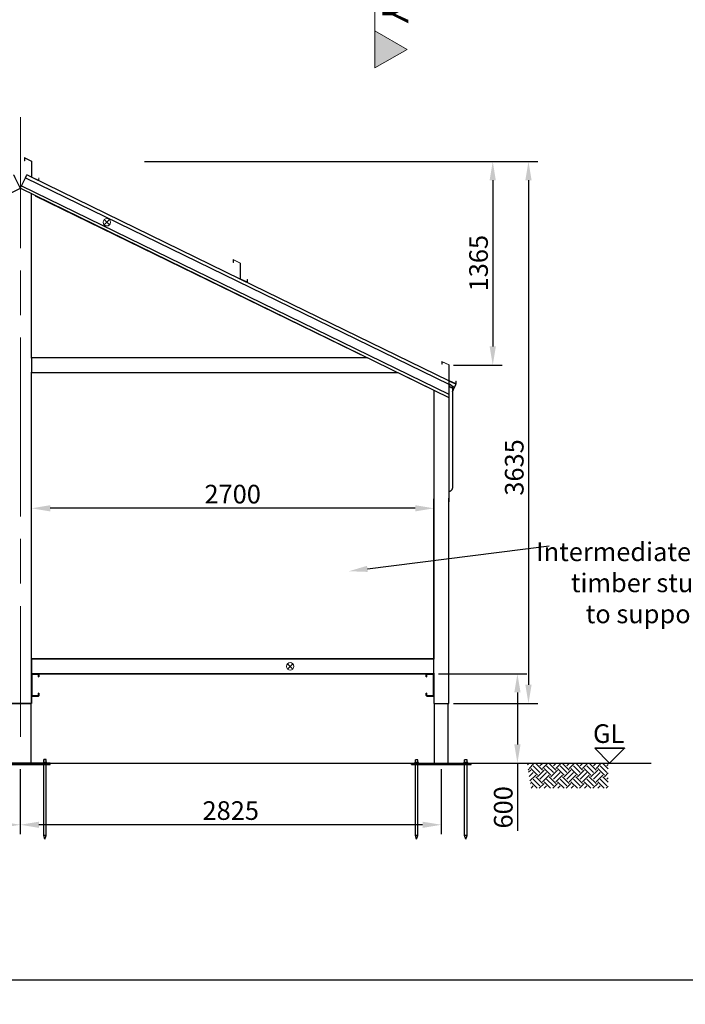
# Model space of a CAD drawing. Units: millimetres. Extents: x -23306 to 351620, y -109444 to 8053.
# Drawn here: x 48973 to 53438, y -58915 to -52309 of the extents above; entities that cross this region are included whole.
import ezdxf
from ezdxf import colors
from ezdxf.entities.mleader import LeaderData, LeaderLine
from ezdxf.enums import TextEntityAlignment as Align
from ezdxf.math import Vec2, Vec3

# ---------------------------------------------------------------- set-up
doc = ezdxf.new("R2010")
doc.units = ezdxf.units.MM
doc.header["$PDMODE"] = 3
doc.header["$PDSIZE"] = 0.75
for name, color, linetype, lineweight in [('AF_FLOR_STFL_E_PLAN', 7, 'Continuous', 35), ('AF_ROOF_CLAD_E_PLAN', 10, 'Continuous', 18), ('AF_WALE_INSU_E_PLAN', 1, 'Continuous', 18), ('AF_WALI_INSU_E_PLAN', 7, 'Continuous', 30), ('Brick Hatch', 8, 'Continuous', 18), ('GX_ANNO_DIMS_D_####_00050', 7, 'Continuous', 9), ('GX_ANNO_TEXT_T_####_0000X', 7, 'Continuous', 18), ('GX_DRAW_ANNO', 7, 'Continuous', 18), ('SS_ELMT_GNRL_E_OUTL', 1, 'Continuous', 35)]:
    doc.layers.add(name, color=color, linetype=linetype, lineweight=lineweight)
doc.styles.add('GENERAL', font='arial.ttf')
doc.styles.add('LABEL', font='arial.ttf')
doc.styles.get("Standard").update_dxf_attribs({"font": 'arial.ttf'})
doc.styles.add('TITLE', font='arial.ttf')
doc.dimstyles.new('ISO-25', dxfattribs={"dimtxt": 2.5, "dimasz": 2.5, "dimexe": 1.25, "dimexo": 0.625, "dimtad": 1, "dimtxsty": 'Standard', "dimcen": 2.5, "dimadec": 0, "dimazin": 0, "dimtfac": 1, "dimtmove": 0, "dimatfit": 3, "dimfxl": 1, "dimarcsym": 0})

# ---------------------------------------------------------------- blocks, each defined once
blk = doc.blocks.new('*D22')
at = {"layer": 'Defpoints', "color": 0, "transparency": 16777216}
for p in [(49052, -55587.7), (49052, -56693.2), (51750.9, -56697.6)]:
    blk.add_point(p, dxfattribs=at)
at = {"layer": 'GX_ANNO_DIMS_D_####_00050', "color": 0, "lineweight": -2, "transparency": 16777216}
for p, q in [((49052, -56662), (49052, -55525.2)), ((51750.9, -56666.4), (51750.9, -55525.2)), ((51625.9, -55587.7), (49177, -55587.7))]:
    blk.add_line(p, q, dxfattribs=at)
at = {"layer": 'GX_ANNO_DIMS_D_####_00050', "color": 0, "transparency": 16777216}
for points in [[(49177, -55566.8), (49177, -55608.5), (49052, -55587.7)], [(51625.9, -55566.8), (51625.9, -55608.5), (51750.9, -55587.7)]]:
    blk.add_solid(points, dxfattribs=at)
at = {"layer": 'GX_ANNO_DIMS_D_####_00050', "color": 0, "transparency": 16777216, "insert": (50401.5, -55492.5), "char_height": 125, "attachment_point": 5}
blk.add_mtext('{\\fGaramond|b0|i0|c0|p18;2700}', dxfattribs=at)
blk = doc.blocks.new('*D23')
at = {"layer": 'Defpoints', "color": 0, "transparency": 16777216}
for p in [(46152.9, -57306), (48976.7, -57306), (46152.9, -57710.9)]:
    blk.add_point(p, dxfattribs=at)
at = {"layer": 'GX_ANNO_DIMS_D_####_00050', "color": 0, "lineweight": -2, "transparency": 16777216}
for p, q in [((46152.9, -57337.3), (46152.9, -57773.4)), ((48976.7, -57337.3), (48976.7, -57773.4)), ((48851.7, -57710.9), (46277.9, -57710.9))]:
    blk.add_line(p, q, dxfattribs=at)
at = {"layer": 'GX_ANNO_DIMS_D_####_00050', "color": 0, "transparency": 16777216}
for points in [[(46277.9, -57690.1), (46277.9, -57731.8), (46152.9, -57710.9)], [(48851.7, -57690.1), (48851.7, -57731.8), (48976.7, -57710.9)]]:
    blk.add_solid(points, dxfattribs=at)
at = {"layer": 'GX_ANNO_DIMS_D_####_00050', "color": 0, "transparency": 16777216, "insert": (47564.8, -57615.6), "char_height": 125, "attachment_point": 5}
blk.add_mtext('{\\fGaramond|b0|i0|c0|p18;2825}', dxfattribs=at)
blk = doc.blocks.new('*D24')
at = {"layer": 'Defpoints', "color": 0, "transparency": 16777216}
for p in [(48976.7, -57306), (51800.4, -57306), (48976.7, -57710.9)]:
    blk.add_point(p, dxfattribs=at)
at = {"layer": 'GX_ANNO_DIMS_D_####_00050', "color": 0, "lineweight": -2, "transparency": 16777216}
for p, q in [((48976.7, -57337.3), (48976.7, -57773.4)), ((51800.4, -57337.3), (51800.4, -57773.4)), ((51675.4, -57710.9), (49101.7, -57710.9))]:
    blk.add_line(p, q, dxfattribs=at)
at = {"layer": 'GX_ANNO_DIMS_D_####_00050', "color": 0, "transparency": 16777216}
for points in [[(49101.7, -57690.1), (49101.7, -57731.8), (48976.7, -57710.9)], [(51675.4, -57690.1), (51675.4, -57731.8), (51800.4, -57710.9)]]:
    blk.add_solid(points, dxfattribs=at)
at = {"layer": 'GX_ANNO_DIMS_D_####_00050', "color": 0, "transparency": 16777216, "insert": (50388.5, -57615.6), "char_height": 125, "attachment_point": 5}
blk.add_mtext('{\\fGaramond|b0|i0|c0|p18;2825}', dxfattribs=at)
blk = doc.blocks.new('*U42')
at = {"linetype": 'ByBlock', "lineweight": -2}
for points in [[(2.5, 4.33), (0, 0), (5, 0)], [(124.85, 4.33), (127.35, 0), (122.35, 0)]]:
    blk.add_hatch(color=0, dxfattribs=at).paths.add_polyline_path(points)
at = {"color": 0, "linetype": 'ByBlock', "lineweight": -2}
for p, q in [((5, 0), (15, 0)), ((122.35, 0), (112.35, 0))]:
    blk.add_line(p, q, dxfattribs=at)
at = {"color": 0, "linetype": 'ByBlock', "lineweight": -2, "flags": 128}
for points in [[(2.5, 4.33), (0, 0), (5, 0)], [(124.85, 4.33), (127.35, 0), (122.35, 0)]]:
    blk.add_lwpolyline(points, close=True, dxfattribs=at)
at = {"color": 0, "linetype": 'ByBlock', "lineweight": 0, "style": 'LABEL'}
blk.add_attdef('REF_LEFT', (6, 1), '', height=3.5, dxfattribs=at)
at = {"color": 0, "linetype": 'ByBlock', "style": 'LABEL', "flags": 8}
blk.add_attdef('REF_RIGHT', text='', height=3.5, dxfattribs=at).set_placement((121.35, 1), align=Align.RIGHT)
at = {"color": 0, "linetype": 'ByBlock', "lineweight": 0, "style": 'GENERAL'}
blk.add_attdef('DRAWING_LEFT', text='', height=2.5, dxfattribs=at).set_placement((0, -1), align=Align.TOP_LEFT)
at = {"color": 0, "linetype": 'ByBlock', "lineweight": 0, "style": 'GENERAL', "flags": 8}
blk.add_attdef('DRAWING_RIGHT', text='', height=2.5, dxfattribs=at).set_placement((127.35, -1), align=Align.TOP_RIGHT)
blk = doc.blocks.new('*D57')
at = {"layer": 'Defpoints', "color": 0, "transparency": 16777216}
for p in [(49777.6, -53261.5), (51851, -56896.8), (52386, -56896.8)]:
    blk.add_point(p, dxfattribs=at)
at = {"layer": 'GX_ANNO_DIMS_D_####_00050', "color": 0, "lineweight": -2, "transparency": 16777216}
for p, q in [((49808.8, -53261.5), (52448.5, -53261.5)), ((52386, -53386.5), (52386, -56771.8)), ((51882.3, -56896.8), (52448.5, -56896.8))]:
    blk.add_line(p, q, dxfattribs=at)
at = {"layer": 'GX_ANNO_DIMS_D_####_00050', "color": 0, "transparency": 16777216}
for points in [[(52365.2, -53386.5), (52406.9, -53386.5), (52386, -53261.5)], [(52365.2, -56771.8), (52406.9, -56771.8), (52386, -56896.8)]]:
    blk.add_solid(points, dxfattribs=at)
at = {"layer": 'GX_ANNO_DIMS_D_####_00050', "color": 0, "transparency": 16777216, "insert": (52290.7, -55313.6), "char_height": 125, "attachment_point": 5, "rotation": 90}
blk.add_mtext('{\\fGaramond|b0|i0|c0|p18;3635}', dxfattribs=at)
blk = doc.blocks.new('*D58')
at = {"layer": 'Defpoints', "color": 0, "transparency": 16777216}
for p in [(49777.6, -53261.5), (51851, -54626.9), (52146.3, -54626.9)]:
    blk.add_point(p, dxfattribs=at)
at = {"layer": 'GX_ANNO_DIMS_D_####_00050', "color": 0, "lineweight": -2, "transparency": 16777216}
for p, q in [((49808.8, -53261.5), (52208.8, -53261.5)), ((52146.3, -53386.5), (52146.3, -54501.9)), ((51882.3, -54626.9), (52208.8, -54626.9))]:
    blk.add_line(p, q, dxfattribs=at)
at = {"layer": 'GX_ANNO_DIMS_D_####_00050', "color": 0, "transparency": 16777216}
for points in [[(52125.4, -53386.5), (52167.1, -53386.5), (52146.3, -53261.5)], [(52125.4, -54501.9), (52167.1, -54501.9), (52146.3, -54626.9)]]:
    blk.add_solid(points, dxfattribs=at)
at = {"layer": 'GX_ANNO_DIMS_D_####_00050', "color": 0, "transparency": 16777216, "insert": (52051, -53942.9), "char_height": 125, "attachment_point": 5, "rotation": 90}
blk.add_mtext('{\\fGaramond|b0|i0|c0|p18;1365}', dxfattribs=at)
blk = doc.blocks.new('*D73')
at = {"layer": 'Defpoints', "color": 0, "transparency": 16777216}
for p in [(51750.9, -56697.6), (52000.7, -57297.2), (52311.9, -57297.2)]:
    blk.add_point(p, dxfattribs=at)
at = {"layer": 'GX_ANNO_DIMS_D_####_00050', "color": 0, "lineweight": -2, "transparency": 16777216}
for p, q in [((51782.2, -56697.6), (52374.4, -56697.6)), ((52311.9, -56822.6), (52311.9, -57172.2)), ((52031.9, -57297.2), (52374.4, -57297.2)), ((52311.9, -57297.2), (52311.9, -57751.5))]:
    blk.add_line(p, q, dxfattribs=at)
at = {"layer": 'GX_ANNO_DIMS_D_####_00050', "color": 0, "transparency": 16777216}
for points in [[(52291.1, -56822.6), (52332.8, -56822.6), (52311.9, -56697.6)], [(52291.1, -57172.2), (52332.8, -57172.2), (52311.9, -57297.2)]]:
    blk.add_solid(points, dxfattribs=at)
at = {"layer": 'GX_ANNO_DIMS_D_####_00050', "color": 0, "transparency": 16777216, "insert": (52216.8, -57593.9), "char_height": 125, "attachment_point": 5, "rotation": 90}
blk.add_mtext('{\\fGaramond|b0|i0|c0|p18;600}', dxfattribs=at)

msp = doc.modelspace()

# ---------------------------------------------------------------- hatches: boundary and pattern name
at = {"layer": 'Brick Hatch'}
h = msp.add_hatch(dxfattribs=at)
h.set_pattern_fill('EARTH', scale=10, angle=45)
h.set_pattern_definition([(45, (74301.843, -84991.895), (7e-15, 89.80256), [63.5, -63.5]), (45, (74285.005, -84975.057), (7e-15, 89.80256), [63.5, -63.5]), (45, (74268.17, -84958.22), (7e-15, 89.80256), [63.5, -63.5]), (135, (74268.17, -84946.993), (-89.80256, 7e-15), [63.5, -63.5]), (135, (74285.005, -84930.155), (-89.80256, 7e-15), [63.5, -63.5]), (135, (74301.843, -84913.32), (-89.80256, 7e-15), [63.5, -63.5])])
h.paths.add_polyline_path([(52378.952, -57299.727), (52920.828, -57299.727), (52920.828, -57466.223), (52476.667, -57466.223), (52403.381, -57466.223), (52382.283, -57325.257)])

# ---------------------------------------------------------------- linework, layer by layer
at = {"color": 7, "lineweight": 0}
for p, q in [((50404.221, -53918.391), (50453.732, -53942.596)), ((51853.242, -54625.848), (51803.731, -54601.642))]:
    msp.add_line(p, q, dxfattribs=at)
msp.add_lwpolyline([(44510.937, -45511.819), (60688.372, -45511.819), (60688.372, -58753.624), (44510.937, -58753.624)], close=True)
msp.add_lwpolyline([(49101.532, -53369.369), (49101.532, -53390.274), (49052.021, -53366.069), (49052.021, -53260.445), (49006.911, -53238.44), (49006.911, -53256.044), (49004.711, -53256.044), (49004.711, -53235.14), (49054.222, -53259.345), (49054.222, -53364.968), (49100.432, -53386.973), (49100.432, -53369.369), (49101.532, -53369.369)], close=True, dxfattribs=at)
for points in [[(48977.205, -53439.785), (49052.021, -53477.193)], [(50501.042, -54052.621), (50501.042, -54072.425), (50451.531, -54048.22), (50451.531, -53943.696), (50406.421, -53921.692), (50406.421, -53938.195), (50404.221, -53938.195), (50404.221, -53918.391)], [(50453.732, -53942.596), (50453.732, -54047.119), (50498.842, -54069.124), (50498.842, -54052.621), (50501.042, -54052.621)], [(51900.552, -54734.772), (51900.552, -54754.576), (51851.041, -54730.371), (51851.041, -54625.848), (51805.931, -54603.843), (51805.931, -54620.346), (51803.731, -54620.346), (51803.731, -54601.642)], [(51853.242, -54625.848), (51853.242, -54729.27), (51899.452, -54751.275), (51899.452, -54734.772), (51900.552, -54734.772)], [(51900.552, -54752.376), (51900.552, -54734.772)], [(49052.021, -56676.702), (49052.021, -55881.226)]]:
    msp.add_lwpolyline(points, dxfattribs=at)
at = {"layer": 'AF_FLOR_STFL_E_PLAN', "color": 7}
for points in [[(49054.222, -56597.484), (49052.021, -56597.484)], [(49052.021, -56600.785), (49052.021, -56693.205)], [(49054.222, -56600.785), (49052.021, -56600.785)], [(51748.719, -56597.484), (49054.222, -56597.484)], [(49054.222, -56600.785), (49054.222, -56598.584), (49054.222, -56597.484)], [(49052.021, -56700.907), (49052.021, -56693.205)], [(49054.222, -56693.205), (49052.021, -56693.205)], [(49052.021, -56697.606), (49054.222, -56697.606)], [(49101.532, -56700.907), (49100.432, -56698.707), (49098.232, -56697.606), (49055.322, -56697.606), (49053.122, -56698.707), (49052.021, -56700.907)], [(49052.021, -56842.839), (49052.021, -56700.907)], [(49054.222, -56697.606), (49054.222, -56696.506), (49054.222, -56693.205)], [(49054.222, -56697.606), (49055.322, -56697.606)], [(49098.232, -56699.807), (49055.322, -56699.807), (49054.222, -56699.807), (49054.222, -56700.907)], [(49054.222, -56700.907), (49054.222, -56842.839), (49054.222, -56845.039), (49055.322, -56845.039), (49098.232, -56845.039), (49099.332, -56845.039), (49099.332, -56842.839)], [(49098.232, -56697.606), (51704.709, -56697.606)], [(49099.332, -56717.411), (49099.332, -56700.907), (49099.332, -56699.807), (49098.232, -56699.807)], [(49101.532, -56717.411), (49099.332, -56717.411)], [(49101.532, -56700.907), (49101.532, -56717.411)], [(51704.709, -56697.606), (51702.508, -56698.707), (51700.308, -56700.907)], [(51700.308, -56717.411), (51700.308, -56700.907)], [(51702.508, -56717.411), (51700.308, -56717.411)], [(51748.719, -56842.839), (51748.719, -56700.907), (51748.719, -56699.807), (51746.518, -56699.807), (51704.709, -56699.807), (51703.609, -56699.807), (51702.508, -56700.907)], [(51702.508, -56700.907), (51702.508, -56717.411)], [(51704.709, -56697.606), (51746.518, -56697.606)], [(51750.919, -56700.907), (51749.819, -56698.707), (51746.518, -56697.606)], [(51746.518, -56697.606), (51748.719, -56697.606)], [(51748.719, -56697.606), (51748.719, -56696.506), (51748.719, -56693.205)], [(51750.919, -56693.205), (51749.819, -56693.205), (51748.719, -56693.205)], [(51748.719, -56697.606), (51750.919, -56697.606)], [(51750.919, -56693.205), (51750.919, -56700.907)], [(51750.919, -56700.907), (51750.919, -56842.839)], [(49052.021, -56896.75), (49052.021, -56842.839)], [(49052.021, -56842.839), (49053.122, -56846.139), (49055.322, -56847.239)], [(49098.232, -56847.239), (49055.322, -56847.239)], [(49098.232, -56847.239), (49100.432, -56846.139), (49101.532, -56842.839)], [(49099.332, -56827.435), (49101.532, -56827.435)], [(49099.332, -56842.839), (49099.332, -56827.435)], [(49101.532, -56827.435), (49101.532, -56842.839)], [(51700.308, -56827.435), (51702.508, -56827.435)], [(51700.308, -56842.839), (51700.308, -56827.435)], [(51700.308, -56842.839), (51702.508, -56846.139), (51704.709, -56847.239), (51746.518, -56847.239), (51749.819, -56846.139), (51750.919, -56842.839)], [(51702.508, -56827.435), (51702.508, -56842.839), (51703.609, -56845.039), (51704.709, -56845.039)], [(51704.709, -56845.039), (51746.518, -56845.039), (51748.719, -56845.039), (51748.719, -56842.839)], [(49047.62, -56896.75), (48905.689, -56896.75)], [(49052.021, -56896.75), (49050.921, -56896.75), (49047.62, -56896.75)]]:
    msp.add_lwpolyline(points, dxfattribs=at)
at = {"layer": 'AF_ROOF_CLAD_E_PLAN', "color": 7}
for p, q in [((49574.757, -53686.145), (49539.402, -53650.79)), ((49539.402, -53686.145), (49574.757, -53650.79)), ((50769.243, -56665.881), (50804.599, -56630.525)), ((50804.599, -56665.881), (50769.243, -56630.525))]:
    msp.add_line(p, q, dxfattribs=at)
for centre in [(49557.079, -53668.467), (50786.921, -56648.203)]:
    msp.add_circle(centre, 25, dxfattribs=at)
at = {"layer": 'AF_WALE_INSU_E_PLAN', "color": 7}
for points in [[(48977.205, -52964.48), (48977.205, -53842.474)], [(48977.205, -53992.107), (48977.205, -54292.474)], [(48977.205, -54442.107), (48977.205, -55642.473)], [(48977.205, -55792.106), (48977.205, -56092.472)], [(48977.205, -56243.206), (48977.205, -57120.1)]]:
    msp.add_lwpolyline(points, dxfattribs=at)
at = {"layer": 'AF_WALI_INSU_E_PLAN', "color": 7}
msp.add_line((44706.631, -57297.239), (53210.163, -57297.239), dxfattribs=at)
for points in [[(48977.205, -53439.785), (48975.004, -53437.584), (48968.403, -53423.281), (48941.997, -53369.369), (48935.396, -53355.066), (48934.295, -53351.765), (48933.195, -53350.665)], [(48984.906, -53423.281), (49011.312, -53369.369)], [(49011.312, -53369.369), (49019.014, -53355.066)], [(49011.312, -53369.369), (51851.041, -54754.576)], [(49019.014, -53355.066), (49020.114, -53351.765), (49020.114, -53350.665)], [(49052.021, -53366.069), (49020.114, -53350.665)], [(50451.531, -54049.32), (49052.021, -53366.069)], [(48902.388, -53478.293), (48977.205, -53440.885)], [(48977.205, -53439.785), (48978.305, -53437.584)], [(48977.205, -53440.885), (51851.041, -54843.696)], [(48978.305, -53437.584), (48984.906, -53423.281)], [(48984.906, -53423.281), (51851.041, -54821.691)], [(49052.021, -54163.745), (49052.021, -53478.293)], [(49077.327, -53490.396), (51305.32, -54577.437)], [(51851.041, -54732.571), (50451.531, -54049.32)], [(49052.021, -54580.738), (49052.021, -54163.745)], [(49052.021, -54580.738), (49052.021, -54673.158)], [(49054.222, -54580.738), (49052.021, -54580.738)], [(51305.32, -54577.437), (49054.222, -54577.437)], [(49054.222, -54580.738), (49054.222, -54578.537), (49054.222, -54577.437)], [(49052.021, -56600.785), (49052.021, -54673.158)], [(49054.222, -54673.158), (49052.021, -54673.158)], [(49054.222, -54677.559), (49054.222, -54676.459), (49054.222, -54673.158)], [(49054.222, -54677.559), (51509.966, -54677.559)], [(51509.966, -54677.559), (51750.919, -54795.285)], [(51851.041, -54731.471), (51851.041, -54767.779)], [(51853.242, -54767.779), (51853.242, -54732.571)], [(51899.452, -54755.676), (51853.242, -54733.671)], [(51853.242, -54755.676), (51854.342, -54754.576), (51856.542, -54755.676), (51857.643, -54755.676), (51859.843, -54756.777), (51863.144, -54757.877), (51865.344, -54760.077), (51867.545, -54762.278), (51869.745, -54764.478), (51871.946, -54766.679), (51873.046, -54768.879), (51874.146, -54771.08), (51875.247, -54773.28), (51875.247, -54775.481), (51875.247, -54777.681), (51875.247, -54778.781), (51874.146, -54779.882), (51873.046, -54779.882), (51871.946, -54779.882), (51869.745, -54779.882), (51867.545, -54778.781), (51865.344, -54777.681), (51863.144, -54775.481), (51859.843, -54774.38), (51857.643, -54772.18), (51856.542, -54769.979), (51854.342, -54767.779), (51853.242, -54764.478)], [(51853.242, -54756.777), (51855.442, -54756.777), (51856.542, -54756.777), (51858.743, -54756.777), (51860.943, -54757.877), (51863.144, -54758.977), (51865.344, -54761.177), (51866.445, -54762.278), (51868.645, -54764.478), (51870.846, -54766.679), (51871.946, -54768.879), (51873.046, -54771.08), (51874.146, -54773.28), (51874.146, -54774.38), (51874.146, -54776.581), (51874.146, -54777.681), (51873.046, -54778.781), (51871.946, -54778.781), (51870.846, -54778.781), (51868.645, -54778.781), (51866.445, -54777.681), (51865.344, -54776.581), (51863.144, -54775.481), (51860.943, -54773.28), (51858.743, -54771.08), (51856.542, -54769.979), (51855.442, -54767.779), (51853.242, -54765.578), (51853.242, -54763.378)], [(51890.65, -54774.38), (51898.352, -54760.077)], [(51898.352, -54760.077), (51899.452, -54756.777), (51899.452, -54755.676)], [(51750.919, -54795.285), (51750.919, -56600.785)], [(51851.041, -54767.779), (51853.242, -54767.779)], [(51851.041, -54767.779), (51851.041, -55469.734)], [(51868.645, -54763.378), (51890.65, -54774.38)], [(51875.247, -54805.187), (51890.65, -54774.38)], [(51875.247, -54776.581), (51875.247, -55452.131)], [(51851.041, -55469.734), (51851.041, -55478.536)], [(51851.041, -55469.734), (51853.242, -55475.236)], [(51851.041, -55478.536), (51851.041, -55520.346)], [(51851.041, -55478.536), (51853.242, -55478.536)], [(51853.242, -55473.035), (51854.342, -55474.135), (51855.442, -55474.135), (51857.643, -55473.035), (51859.843, -55471.935), (51862.044, -55470.835), (51864.244, -55469.734), (51866.445, -55467.534), (51868.645, -55465.333), (51870.846, -55463.133), (51873.046, -55460.932), (51874.146, -55458.732), (51875.247, -55456.531), (51875.247, -55454.331), (51875.247, -55452.131)], [(51853.242, -55473.035), (51853.242, -55475.236)], [(51853.242, -55478.536), (51853.242, -55475.236)], [(51853.242, -55541.25), (51853.242, -55478.536)], [(51851.041, -56896.75), (51851.041, -55520.346)], [(51851.041, -55544.551), (51853.242, -55544.551)], [(51853.242, -55544.551), (51853.242, -55541.25)], [(51750.919, -56597.484), (51748.719, -56597.484)], [(51748.719, -56600.785), (51748.719, -56598.584), (51748.719, -56597.484)], [(51750.919, -56600.785), (51749.819, -56600.785), (51748.719, -56600.785)], [(51750.919, -56693.205), (51750.919, -56600.785)], [(51750.919, -56842.839), (51750.919, -56896.75)], [(49048.721, -57297.239), (49048.721, -56896.75)], [(51750.919, -56896.75), (51752.019, -56896.75), (51755.32, -56896.75)], [(51754.22, -56896.75), (51754.22, -57297.239)], [(51755.32, -56896.75), (51846.64, -56896.75)], [(51846.64, -56896.75), (51849.941, -56896.75), (51851.041, -56896.75)], [(51847.741, -57297.239), (51847.741, -56896.75)], [(49149.943, -57273.034), (49147.743, -57273.034), (49142.241, -57273.034), (49135.64, -57273.034), (49133.439, -57273.034)], [(49133.439, -57274.134), (49133.439, -57273.034)], [(49149.943, -57274.134), (49149.943, -57273.034)], [(49176.349, -57297.239), (48776.96, -57297.239)], [(48776.96, -57306.041), (49176.349, -57306.041)], [(49133.439, -57292.838), (49129.038, -57292.838)], [(49129.038, -57293.938), (49129.038, -57292.838)], [(49154.344, -57293.938), (49151.043, -57293.938), (49142.241, -57293.938), (49132.339, -57293.938), (49129.038, -57293.938)], [(49129.038, -57297.239), (49129.038, -57293.938)], [(49149.943, -57274.134), (49147.743, -57274.134), (49142.241, -57274.134), (49135.64, -57274.134), (49133.439, -57274.134)], [(49133.439, -57293.938), (49133.439, -57274.134)], [(49133.439, -57782.447), (49133.439, -57306.041)], [(49149.943, -57293.938), (49149.943, -57274.134)], [(49154.344, -57292.838), (49149.943, -57292.838)], [(49149.943, -57782.447), (49149.943, -57306.041)], [(49154.344, -57293.938), (49154.344, -57292.838)], [(49154.344, -57297.239), (49154.344, -57293.938)], [(49176.349, -57306.041), (49176.349, -57297.239)], [(51601.286, -57306.041), (51601.286, -57297.239), (52000.674, -57297.239)], [(51601.286, -57306.041), (52000.674, -57306.041)], [(51648.596, -57293.938), (51645.296, -57293.938), (51635.393, -57293.938), (51626.592, -57293.938), (51623.291, -57293.938)], [(51623.291, -57297.239), (51623.291, -57293.938)], [(51644.195, -57274.134), (51641.995, -57274.134), (51635.393, -57274.134), (51629.892, -57274.134), (51627.692, -57274.134)], [(51627.692, -57293.938), (51627.692, -57274.134)], [(51627.692, -57782.447), (51627.692, -57306.041)], [(51644.195, -57293.938), (51644.195, -57274.134)], [(51644.195, -57782.447), (51644.195, -57306.041)], [(51648.596, -57297.239), (51648.596, -57293.938)], [(51978.67, -57293.938), (51975.369, -57293.938), (51965.467, -57293.938), (51956.665, -57293.938), (51952.264, -57293.938)], [(51952.264, -57297.239), (51952.264, -57293.938)], [(51974.269, -57274.134), (51970.968, -57274.134), (51965.467, -57274.134), (51959.965, -57274.134), (51957.765, -57274.134)], [(51957.765, -57293.938), (51957.765, -57274.134)], [(51957.765, -57782.447), (51957.765, -57306.041)], [(51974.269, -57293.938), (51974.269, -57274.134)], [(51974.269, -57782.447), (51974.269, -57306.041)], [(51978.67, -57297.239), (51978.67, -57293.938)], [(52000.674, -57306.041), (52000.674, -57297.239)], [(49149.943, -57782.447), (49147.743, -57782.447), (49142.241, -57782.447), (49135.64, -57782.447), (49133.439, -57782.447)], [(49142.241, -57806.652), (49133.439, -57782.447)], [(49142.241, -57806.652), (49149.943, -57782.447)], [(51644.195, -57782.447), (51641.995, -57782.447), (51635.393, -57782.447), (51629.892, -57782.447), (51627.692, -57782.447)], [(51635.393, -57806.652), (51627.692, -57782.447)], [(51635.393, -57806.652), (51644.195, -57782.447)], [(51974.269, -57782.447), (51970.968, -57782.447), (51965.467, -57782.447), (51959.965, -57782.447), (51957.765, -57782.447)], [(51965.467, -57806.652), (51957.765, -57782.447)], [(51965.467, -57806.652), (51974.269, -57782.447)]]:
    msp.add_lwpolyline(points, dxfattribs=at)
at = {"layer": 'SS_ELMT_GNRL_E_OUTL', "color": 7, "flags": 128}
msp.add_lwpolyline([(52830.335, -57197.239), (53030.335, -57197.239), (52930.335, -57297.239), (52830.335, -57197.239)], dxfattribs=at)

# ---------------------------------------------------------------- block references
at = {"layer": 'GX_DRAW_ANNO', "color": 7}
ref = msp.add_blockref('*U42', (51355.285, -46265.953), dxfattribs=dict(at, xscale=50, yscale=50, zscale=50, rotation=270))
ref.add_attrib('REF_LEFT', 'Y', (51405.285, -46565.953), dxfattribs={"layer": '0', "color": 0, "linetype": 'ByBlock', "lineweight": 0, "height": 175, "rotation": 270, "style": 'LABEL'})
ref.add_attrib('REF_RIGHT', 'Y', dxfattribs={"layer": '0', "color": 0, "linetype": 'ByBlock', "height": 175, "rotation": 270, "style": 'LABEL'}).set_placement((51405.285, -52333.376), align=Align.RIGHT)

# ---------------------------------------------------------------- texts
at = {"layer": 'GX_ANNO_DIMS_D_####_00050', "color": 7, "insert": (53551.534, -56087.794), "char_height": 125, "attachment_point": 5}
msp.add_mtext('{\\fGaramond|b0|i0|c0|p18;Intermediate non-structural\\Ptimber studs provided\\Pto support cladding}', dxfattribs=at)
at = {"layer": 'GX_ANNO_TEXT_T_####_0000X', "color": 7, "char_height": 250, "attachment_point": 1, "style": 'TITLE'}
for s, insert in [('\\pi342.99;{\\fGaramond|b0|i0|c0|p18;\\LGround Floor Plan}', (47183.079, -52372.457)), ('\\pi748.8;{\\fGaramond|b0|i0|c0|p18;\\LSection X - X}', (47138.935, -58198.65))]:
    msp.add_mtext_dynamic_manual_height_columns(s, width=3511.741, gutter_width=1250, heights=[0], dxfattribs=dict(at, insert=insert))
at = {"layer": 'GX_ANNO_TEXT_T_####_0000X', "color": 7, "insert": (52924.132, -57099.249), "char_height": 125, "attachment_point": 5}
msp.add_mtext('{\\fGaramond|b0|i0|c0|p18;GL}', dxfattribs=at)

# ---------------------------------------------------------------- dimensions: what is measured, and where the dimension line sits
at = {"layer": 'GX_ANNO_DIMS_D_####_00050', "color": 7}
for base, p1, p2, text, picture, middle in [((52386.023, -56896.75), (49777.551, -53261.545), (51851.041, -56896.75), '{\\fGaramond|b0|i0|c0|p18;3635}', '*D57', (52386.023, -55313.578)), ((52146.277, -54626.948), (49777.551, -53261.545), (51851.041, -54626.948), '{\\fGaramond|b0|i0|c0|p18;1365}', '*D58', (52146.277, -53942.915)), ((52311.924, -57297.239), (51750.919, -56697.606), (52000.674, -57297.239), '{\\fGaramond|b0|i0|c0|p18;600}', '*D73', (52311.924, -57593.88))]:
    dim = msp.add_linear_dim(base=base, p1=p1, p2=p2, angle=270, text=text, dimstyle='ISO-25', override={"dimscale": 50}, dxfattribs=at)
    dim.commit()
    dim.dimension.update_dxf_attribs({"geometry": picture, "text_midpoint": middle, "dimtype": 160})
for base, p1, p2, text, picture, middle in [((49052.021, -55587.651), (51750.919, -56697.606), (49052.021, -56693.205), '{\\fGaramond|b0|i0|c0|p18;2700}', '*D22', (50401.47, -55492.505)), ((46152.879, -57710.931), (48976.655, -57306.041), (46152.879, -57306.041), '{\\fGaramond|b0|i0|c0|p18;2825}', '*D23', (47564.767, -57615.645)), ((48976.655, -57710.931), (51800.43, -57306.041), (48976.655, -57306.041), '{\\fGaramond|b0|i0|c0|p18;2825}', '*D24', (50388.542, -57615.645))]:
    dim = msp.add_linear_dim(base=base, p1=p1, p2=p2, angle=180, text=text, dimstyle='ISO-25', override={"dimscale": 50}, dxfattribs=at)
    dim.commit()
    dim.dimension.update_dxf_attribs({"geometry": picture, "text_midpoint": middle})

# ---------------------------------------------------------------- leaders
at = {"layer": 'GX_ANNO_TEXT_T_####_0000X', "color": 7}
ml = msp.add_multileader_mtext('Standard', dxfattribs=at)
ml.set_content('', color=7)
ml.set_leader_properties()
ml.build(insert=Vec2(0, 0))
ml.multileader.update_dxf_attribs({"has_dogleg": 0, "text_right_attachment_type": 6, "dogleg_length": 0, "arrow_head_size": 125})
ctx = ml.context
ctx.base_point, ctx.char_height, ctx.arrow_head_size, ctx.landing_gap_size, ctx.plane_origin = Vec3(52525.339, -55840.008), 50, 125, 25, Vec3(66723.345, -61412.705)
ctx.right_attachment = 6
notes = []
notes.append((ctx, [(1, (1, 1, 0), (52525.339, -55840.008), (1, 0), 0, [(0, [(51181.251, -56009.687)], 0, [])])]))
ctx.mtext.insert, ctx.mtext.flow_direction = Vec3(52550.339, -55815.008), 5
for ctx, leaders in notes:
    for number, flags, end, landing, length, lines in leaders:
        leader = LeaderData()
        leader.index, (leader.has_last_leader_line, leader.has_dogleg_vector, leader.attachment_direction) = number, flags
        leader.last_leader_point, leader.dogleg_vector, leader.dogleg_length = Vec3(end), Vec3(landing), length
        for number, points, colour, breaks in lines:
            line = LeaderLine()
            line.index, line.vertices, line.color, line.breaks = number, Vec3.list(points), colors.encode_raw_color(colour), breaks
            leader.lines.append(line)
        ctx.leaders.append(leader)

doc.saveas('drawing.dxf')
